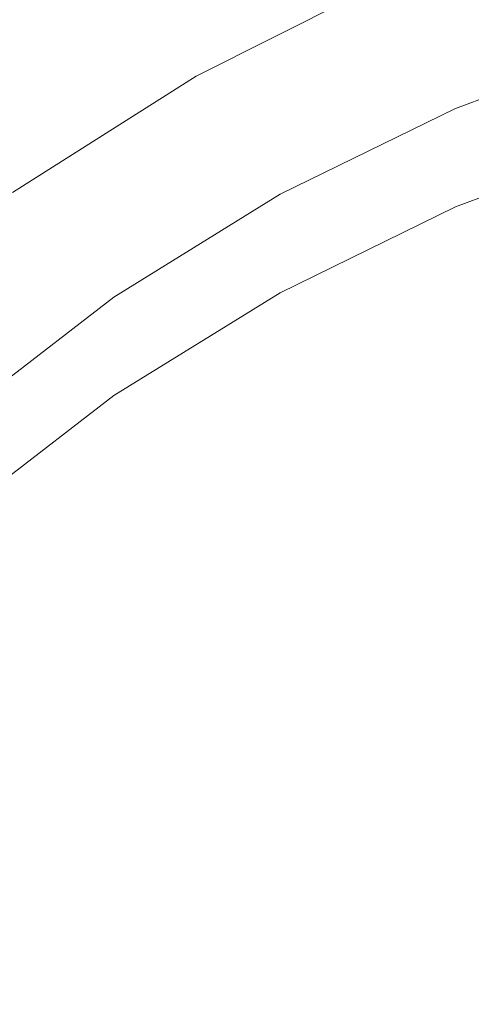
# Model space of a CAD drawing. Extents: x -61 to 61, y -190 to 24.
# Drawn here: x -5 to -3, y -175 to -171 of the extents above; entities that cross this region are included whole.
import ezdxf

# ---------------------------------------------------------------- set-up
doc = ezdxf.new("R2010")
doc.units = 0
doc.header["$LTSCALE"] = 500
doc.header["$MEASUREMENT"] = 0
doc.layers.add('FERRO_CHROM', color=7, linetype='Continuous')

msp = doc.modelspace()

# ---------------------------------------------------------------- linework, layer by layer
at = {"layer": 'FERRO_CHROM', "lineweight": 0}
for points, invisible_edges in [([(-4.9172, -171.5194, 298.3785), (-4.9172, -169.1966, 300.9275), (-5.6165, -168.8584, 300.5702), (-5.6165, -171.1587, 298.0428)], 9), ([(-4.1703, -171.8309, 298.6685), (-4.1703, -169.4887, 301.2361), (-4.9172, -169.1966, 300.9275), (-4.9172, -171.5194, 298.3785)], 13), ([(-3.3838, -172.0911, 298.9106), (-3.3838, -169.7327, 301.4939), (-4.1703, -169.4887, 301.2361), (-4.1703, -171.8309, 298.6685)], 13), ([(-3.3838, -172.0911, 298.9106), (-2.5656, -172.2975, 299.1027), (-2.5656, -169.9263, 301.6985), (-3.3838, -169.7327, 301.4939)], 11), ([(-4.9215, -170.6346, 264.6719), (-5.6216, -171.1266, 264.8038), (-5.6186, -170.7869, 267.2192), (-4.9189, -170.3015, 267.0719)], 15), ([(-4.3511, -170.6589, 246.2153), (-5.1361, -171.1559, 246.273), (-5.1361, -170.9951, 248.0823), (-4.3511, -170.4981, 248.0246)], 15), ([(-3.5274, -170.5655, 242.5486), (-3.5274, -170.7263, 240.7393), (-4.3511, -171.1413, 240.7874), (-4.3511, -170.9805, 242.5967)], 15), ([(-4.2452, -170.5947, 254.2908), (-5.0078, -171.0572, 254.3527), (-4.9869, -171.1163, 254.9845), (-4.2279, -170.66, 254.9196)], 15), ([(-4.1827, -170.5897, 260.2805), (-4.1901, -170.6724, 258.4825), (-4.9411, -171.1123, 258.565), (-4.9322, -171.0248, 260.372)], 15), ([(-5.0818, -170.7623, 253.5523), (-5.1087, -170.6398, 253.5102), (-5.8422, -171.2069, 253.5769), (-5.8105, -171.3212, 253.6193)], 15), ([(-4.9215, -170.6346, 264.6719), (-4.9257, -170.8706, 262.423), (-5.6266, -171.3686, 262.5411), (-5.6216, -171.1266, 264.8038)], 15), ([(-4.3511, -170.6589, 246.2153), (-4.3511, -170.8197, 244.406), (-5.1361, -171.3167, 244.4637), (-5.1361, -171.1559, 246.273)], 15), ([(-4.2279, -170.66, 254.9196), (-4.9869, -171.1163, 254.9845), (-4.9685, -171.1482, 255.8691), (-4.2127, -170.6978, 255.7999)], 15), ([(-4.1901, -170.6724, 258.4825), (-4.2, -170.7034, 256.9735), (-4.9531, -171.1484, 257.0486), (-4.9411, -171.1123, 258.565)], 15), ([(-3.4563, -171.1304, 238.93), (-3.4919, -171.0087, 238.93), (-2.6462, -170.6842, 238.8918), (-2.6196, -170.8105, 238.8918)], 15), ([(-4.2127, -170.6978, 255.7999), (-4.9685, -171.1482, 255.8691), (-4.9531, -171.1484, 257.0486), (-4.2, -170.7034, 256.9735)], 15), ([(-3.5274, -170.7263, 240.7393), (-3.5274, -170.8871, 238.93), (-4.3511, -171.302, 238.9781), (-4.3511, -171.1413, 240.7874)], 13), ([(-5.0557, -170.8757, 253.6787), (-5.0818, -170.7623, 253.5523), (-5.8105, -171.3212, 253.6193), (-5.7798, -171.4266, 253.7464)], 15), ([(-4.3511, -170.8197, 244.406), (-4.3511, -170.9805, 242.5967), (-5.1361, -171.4775, 242.6544), (-5.1361, -171.3167, 244.4637)], 15), ([(-3.4207, -171.2521, 238.93), (-3.4563, -171.1304, 238.93), (-2.6196, -170.8105, 238.8918), (-2.5931, -170.9369, 238.8918)], 15), ([(-5.0309, -170.9755, 253.9314), (-5.0557, -170.8757, 253.6787), (-5.7798, -171.4266, 253.7464), (-5.7505, -171.5186, 254.0006)], 13), ([(-4.9257, -170.8706, 262.423), (-4.9322, -171.0248, 260.372), (-5.6342, -171.5284, 260.4778), (-5.6266, -171.3686, 262.5411)], 15), ([(-3.4919, -171.0087, 238.93), (-4.3063, -171.4178, 238.9781), (-4.3511, -171.302, 238.9781), (-3.5274, -170.8871, 238.93)], 15), ([(-3.3851, -171.3737, 238.93), (-3.4207, -171.2521, 238.93), (-2.5931, -170.9369, 238.8918), (-2.5666, -171.0633, 238.8918)], 15), ([(-5.0309, -170.9755, 253.9314), (-5.7505, -171.5186, 254.0006), (-5.7233, -171.5927, 254.4242), (-5.0078, -171.0572, 254.3527)], 15), ([(-4.3511, -170.9805, 242.5967), (-4.3511, -171.1413, 240.7874), (-5.1361, -171.6382, 240.8451), (-5.1361, -171.4775, 242.6544)], 15), ([(-4.9322, -171.0248, 260.372), (-4.9411, -171.1123, 258.565), (-5.6447, -171.6215, 258.6604), (-5.6342, -171.5284, 260.4778)], 15), ([(-3.4563, -171.1304, 238.93), (-4.2616, -171.5335, 238.9781), (-4.3063, -171.4178, 238.9781), (-3.4919, -171.0087, 238.93)], 15), ([(-5.0078, -171.0572, 254.3527), (-5.7233, -171.5927, 254.4242), (-5.6986, -171.6445, 255.0596), (-4.9869, -171.1163, 254.9845)], 15), ([(-3.3851, -171.3737, 238.93), (-2.5666, -171.0633, 238.8918), (-2.54, -171.1897, 238.8918), (-3.3495, -171.4954, 238.93)], 15), ([(-4.9869, -171.1163, 254.9845), (-5.6986, -171.6445, 255.0596), (-5.677, -171.6696, 255.9492), (-4.9685, -171.1482, 255.8691)], 15), ([(-4.9411, -171.1123, 258.565), (-4.9531, -171.1484, 257.0486), (-5.6589, -171.6634, 257.1354), (-5.6447, -171.6215, 258.6604)], 15), ([(-4.9685, -171.1482, 255.8691), (-5.677, -171.6696, 255.9492), (-5.6589, -171.6634, 257.1354), (-4.9531, -171.1484, 257.0486)], 15), ([(-4.3511, -171.1413, 240.7874), (-4.3511, -171.302, 238.9781), (-5.1361, -171.799, 239.0358), (-5.1361, -171.6382, 240.8451)], 13), ([(-3.4207, -171.2521, 238.93), (-4.2168, -171.6492, 238.9781), (-4.2616, -171.5335, 238.9781), (-3.4563, -171.1304, 238.93)], 15), ([(-3.5123, -173.3304, 243.1057), (-3.2428, -171.4395, 242.8579), (-2.4604, -171.1479, 242.8197), (-2.6702, -173.1921, 243.0876)], 15), ([(-3.2428, -171.4921, 242.3669), (-2.4604, -171.2005, 242.3287), (-2.4604, -171.1479, 242.8197), (-3.2428, -171.4395, 242.8579)], 11), ([(-4.9172, -173.6754, 295.659), (-4.9172, -171.5194, 298.3785), (-5.6165, -171.1587, 298.0428), (-5.6165, -173.294, 295.3457)], 11), ([(-3.3495, -171.4954, 238.93), (-2.54, -171.1897, 238.8918), (-2.5135, -171.316, 238.8918), (-3.314, -171.6171, 238.93)], 15), ([(-3.2428, -171.5447, 241.8759), (-2.4604, -171.2531, 241.8377), (-2.4604, -171.2005, 242.3287), (-3.2428, -171.4921, 242.3669)], 15), ([(-3.3851, -171.3737, 238.93), (-4.172, -171.7649, 238.9781), (-4.2168, -171.6492, 238.9781), (-3.4207, -171.2521, 238.93)], 15), ([(-3.2428, -171.5973, 241.3849), (-2.4604, -171.3057, 241.3467), (-2.4604, -171.2531, 241.8377), (-3.2428, -171.5447, 241.8759)], 15), ([(-4.3063, -171.4178, 238.9781), (-5.0819, -171.9076, 239.0358), (-5.1361, -171.799, 239.0358), (-4.3511, -171.302, 238.9781)], 15), ([(-3.314, -171.6171, 238.93), (-2.5135, -171.316, 238.8918), (-2.487, -171.4424, 238.8918), (-3.2784, -171.7387, 238.93)], 15), ([(-3.2428, -171.6499, 240.894), (-2.4604, -171.3584, 240.8558), (-2.4604, -171.3057, 241.3467), (-3.2428, -171.5973, 241.3849)], 15), ([(-3.2428, -171.6499, 240.894), (-3.2428, -171.7025, 240.403), (-2.4604, -171.411, 240.3648), (-2.4604, -171.3584, 240.8558)], 15), ([(-3.3851, -171.3737, 238.93), (-3.3495, -171.4954, 238.93), (-4.1272, -171.8807, 238.9781), (-4.172, -171.7649, 238.9781)], 15), ([(-3.2428, -171.7025, 240.403), (-3.2428, -171.7552, 239.912), (-2.4604, -171.4636, 239.8738), (-2.4604, -171.411, 240.3648)], 15), ([(-4.2616, -171.5335, 238.9781), (-5.0276, -172.0163, 239.0358), (-5.0819, -171.9076, 239.0358), (-4.3063, -171.4178, 238.9781)], 15), ([(-3.5123, -173.3304, 243.1057), (-4.3133, -173.4718, 243.1243), (-3.9928, -171.807, 242.9061), (-3.2428, -171.4395, 242.8579)], 15), ([(-3.2428, -171.4921, 242.3669), (-3.2428, -171.4395, 242.8579), (-3.9928, -171.807, 242.9061), (-3.9928, -171.8596, 242.4151)], 13), ([(-3.2784, -171.7387, 238.93), (-2.487, -171.4424, 238.8918), (-2.4604, -171.5688, 238.8918), (-3.2428, -171.8604, 238.93)], 11), ([(-3.3495, -171.4954, 238.93), (-3.314, -171.6171, 238.93), (-4.0824, -171.9964, 238.9781), (-4.1272, -171.8807, 238.9781)], 15), ([(-3.2428, -171.5447, 241.8759), (-3.2428, -171.4921, 242.3669), (-3.9928, -171.8596, 242.4151), (-3.9928, -171.9122, 241.9241)], 15), ([(-3.2428, -171.7552, 239.912), (-3.2428, -171.8078, 239.421), (-2.4604, -171.5162, 239.3828), (-2.4604, -171.4636, 239.8738)], 15), ([(-4.2168, -171.6492, 238.9781), (-4.9734, -172.1249, 239.0358), (-5.0276, -172.0163, 239.0358), (-4.2616, -171.5335, 238.9781)], 15), ([(-4.1703, -174.0049, 295.9297), (-4.1703, -171.8309, 298.6685), (-4.9172, -171.5194, 298.3785), (-4.9172, -173.6754, 295.659)], 15), ([(-3.2428, -171.8078, 239.421), (-3.2428, -171.8604, 238.93), (-2.4604, -171.5688, 238.8918), (-2.4604, -171.5162, 239.3828)], 15), ([(-3.2428, -171.5973, 241.3849), (-3.2428, -171.5447, 241.8759), (-3.9928, -171.9122, 241.9241), (-3.9928, -171.9648, 241.4331)], 15), ([(-3.314, -171.6171, 238.93), (-3.2784, -171.7387, 238.93), (-4.0376, -172.1121, 238.9781), (-4.0824, -171.9964, 238.9781)], 15), ([(-3.2428, -171.6499, 240.894), (-3.2428, -171.5973, 241.3849), (-3.9928, -171.9648, 241.4331), (-3.9928, -172.0174, 240.9421)], 15), ([(-4.172, -171.7649, 238.9781), (-4.9192, -172.2335, 239.0358), (-4.9734, -172.1249, 239.0358), (-4.2168, -171.6492, 238.9781)], 15), ([(-3.2428, -171.6499, 240.894), (-3.9928, -172.0174, 240.9421), (-3.9928, -172.07, 240.4511), (-3.2428, -171.7025, 240.403)], 15), ([(-3.2428, -171.7025, 240.403), (-3.9928, -172.07, 240.4511), (-3.9928, -172.1226, 239.9601), (-3.2428, -171.7552, 239.912)], 15), ([(-3.2784, -171.7387, 238.93), (-3.2428, -171.8604, 238.93), (-3.9928, -172.2279, 238.9781), (-4.0376, -172.1121, 238.9781)], 13), ([(-4.172, -171.7649, 238.9781), (-4.1272, -171.8807, 238.9781), (-4.865, -172.3421, 239.0358), (-4.9192, -172.2335, 239.0358)], 15), ([(-3.2428, -171.7552, 239.912), (-3.9928, -172.1226, 239.9601), (-3.9928, -172.1752, 239.4691), (-3.2428, -171.8078, 239.421)], 15), ([(-5.0819, -171.9076, 239.0358), (-5.8106, -172.4747, 239.1026), (-5.8745, -172.3743, 239.1026), (-5.1361, -171.799, 239.0358)], 15), ([(-4.3133, -173.4718, 243.1243), (-5.0753, -173.6236, 243.1441), (-4.7024, -172.2471, 242.9637), (-3.9928, -171.807, 242.9061)], 15), ([(-3.9928, -171.8596, 242.4151), (-3.9928, -171.807, 242.9061), (-4.7024, -172.2471, 242.9637), (-4.7024, -172.2997, 242.4727)], 13), ([(-3.3838, -174.28, 296.1557), (-3.3838, -172.0911, 298.9106), (-4.1703, -171.8309, 298.6685), (-4.1703, -174.0049, 295.9297)], 15), ([(-3.2428, -171.8078, 239.421), (-3.9928, -172.1752, 239.4691), (-3.9928, -172.2279, 238.9781), (-3.2428, -171.8604, 238.93)], 15), ([(-3.9928, -171.9122, 241.9241), (-3.9928, -171.8596, 242.4151), (-4.7024, -172.2997, 242.4727), (-4.7024, -172.3523, 241.9818)], 15), ([(-5.0276, -172.0163, 239.0358), (-5.7467, -172.5751, 239.1026), (-5.8106, -172.4747, 239.1026), (-5.0819, -171.9076, 239.0358)], 15), ([(-4.1272, -171.8807, 238.9781), (-4.0824, -171.9964, 238.9781), (-4.8108, -172.4507, 239.0358), (-4.865, -172.3421, 239.0358)], 15), ([(-3.9928, -171.9648, 241.4331), (-3.9928, -171.9122, 241.9241), (-4.7024, -172.3523, 241.9818), (-4.7024, -172.4049, 241.4908)], 15), ([(-4.0824, -171.9964, 238.9781), (-4.0376, -172.1121, 238.9781), (-4.7566, -172.5593, 239.0358), (-4.8108, -172.4507, 239.0358)], 15), ([(-3.9928, -172.0174, 240.9421), (-3.9928, -171.9648, 241.4331), (-4.7024, -172.4049, 241.4908), (-4.7024, -172.4575, 240.9998)], 15), ([(-4.9734, -172.1249, 239.0358), (-5.6828, -172.6755, 239.1026), (-5.7467, -172.5751, 239.1026), (-5.0276, -172.0163, 239.0358)], 15), ([(-3.9928, -172.0174, 240.9421), (-4.7024, -172.4575, 240.9998), (-4.7024, -172.5101, 240.5088), (-3.9928, -172.07, 240.4511)], 15), ([(-3.9928, -172.07, 240.4511), (-4.7024, -172.5101, 240.5088), (-4.7024, -172.5627, 240.0178), (-3.9928, -172.1226, 239.9601)], 15), ([(-4.9192, -172.2335, 239.0358), (-5.6189, -172.7759, 239.1026), (-5.6828, -172.6755, 239.1026), (-4.9734, -172.1249, 239.0358)], 15), ([(-4.0376, -172.1121, 238.9781), (-3.9928, -172.2279, 238.9781), (-4.7024, -172.6679, 239.0358), (-4.7566, -172.5593, 239.0358)], 13), ([(-3.9928, -172.1226, 239.9601), (-4.7024, -172.5627, 240.0178), (-4.7024, -172.6153, 239.5268), (-3.9928, -172.1752, 239.4691)], 15), ([(-3.3838, -174.28, 296.1557), (-2.5656, -174.4983, 296.3351), (-2.5656, -172.2975, 299.1027), (-3.3838, -172.0911, 298.9106)], 15), ([(-3.9928, -172.1752, 239.4691), (-4.7024, -172.6153, 239.5268), (-4.7024, -172.6679, 239.0358), (-3.9928, -172.2279, 238.9781)], 15), ([(-5.0753, -173.6236, 243.1441), (-5.8006, -173.7927, 243.1663), (-5.3634, -172.7565, 243.0305), (-4.7024, -172.2471, 242.9637)], 15), ([(-4.9192, -172.2335, 239.0358), (-4.865, -172.3421, 239.0358), (-5.5551, -172.8762, 239.1026), (-5.6189, -172.7759, 239.1026)], 15), ([(-4.7024, -172.2997, 242.4727), (-4.7024, -172.2471, 242.9637), (-5.3634, -172.7565, 243.0305), (-5.3634, -172.8092, 242.5395)], 13), ([(-4.7024, -172.3523, 241.9818), (-4.7024, -172.2997, 242.4727), (-5.3634, -172.8092, 242.5395), (-5.3634, -172.8618, 242.0485)], 15), ([(-4.865, -172.3421, 239.0358), (-4.8108, -172.4507, 239.0358), (-5.4912, -172.9766, 239.1026), (-5.5551, -172.8762, 239.1026)], 15), ([(-4.7024, -172.4049, 241.4908), (-4.7024, -172.3523, 241.9818), (-5.3634, -172.8618, 242.0485), (-5.3634, -172.9144, 241.5575)], 15), ([(-4.7024, -172.4575, 240.9998), (-4.7024, -172.4049, 241.4908), (-5.3634, -172.9144, 241.5575), (-5.3634, -172.9669, 241.0665)], 15), ([(-4.8108, -172.4507, 239.0358), (-4.7566, -172.5593, 239.0358), (-5.4273, -173.077, 239.1026), (-5.4912, -172.9766, 239.1026)], 15), ([(-4.7024, -172.4575, 240.9998), (-5.3634, -172.9669, 241.0665), (-5.3634, -173.0196, 240.5755), (-4.7024, -172.5101, 240.5088)], 15), ([(-4.7024, -172.5101, 240.5088), (-5.3634, -173.0196, 240.5755), (-5.3634, -173.0722, 240.0845), (-4.7024, -172.5627, 240.0178)], 15), ([(-4.7566, -172.5593, 239.0358), (-4.7024, -172.6679, 239.0358), (-5.3634, -173.1774, 239.1026), (-5.4273, -173.077, 239.1026)], 13), ([(-4.7024, -172.5627, 240.0178), (-5.3634, -173.0722, 240.0845), (-5.3634, -173.1248, 239.5935), (-4.7024, -172.6153, 239.5268)], 15), ([(-4.7024, -172.6153, 239.5268), (-5.3634, -173.1248, 239.5935), (-5.3634, -173.1774, 239.1026), (-4.7024, -172.6679, 239.0358)], 15), ([(-3.7917, -175.2572, 243.3582), (-3.5123, -173.3304, 243.1057), (-2.6702, -173.1921, 243.0876), (-2.8783, -175.2632, 243.359)], 15), ([(-4.9172, -175.6577, 292.7979), (-4.9172, -173.6754, 295.659), (-5.6165, -173.294, 295.3457), (-5.6165, -175.2572, 292.5073)], 11), ([(-3.7917, -175.2572, 243.3582), (-4.6454, -175.1465, 243.3437), (-4.3133, -173.4718, 243.1243), (-3.5123, -173.3304, 243.1057)], 15), ([(-4.6454, -175.1465, 243.3437), (-5.4523, -174.9843, 243.3224), (-5.0753, -173.6236, 243.1441), (-4.3133, -173.4718, 243.1243)], 15), ([(-5.4523, -174.9843, 243.3224), (-6.225, -174.8237, 243.3014), (-5.8006, -173.7927, 243.1663), (-5.0753, -173.6236, 243.1441)], 15), ([(-4.1703, -176.0036, 293.0489), (-4.1703, -174.0049, 295.9297), (-4.9172, -173.6754, 295.659), (-4.9172, -175.6577, 292.7979)], 15), ([(-3.3838, -176.2924, 293.2585), (-3.3838, -174.28, 296.1557), (-4.1703, -174.0049, 295.9297), (-4.1703, -176.0036, 293.0489)], 15), ([(-3.3838, -176.2924, 293.2585), (-2.5656, -176.5216, 293.4248), (-2.5656, -174.4983, 296.3351), (-3.3838, -174.28, 296.1557)], 15), ([(-5.001, -176.8408, 243.5657), (-5.8373, -176.3133, 243.4966), (-5.4523, -174.9843, 243.3224), (-4.6454, -175.1465, 243.3437)], 15), ([(-4.0909, -177.256, 243.6201), (-5.001, -176.8408, 243.5657), (-4.6454, -175.1465, 243.3437), (-3.7917, -175.2572, 243.3582)], 15), ([(-4.9172, -175.6577, 292.7979), (-5.6165, -175.2572, 292.5073), (-5.6165, -177.0414, 289.5558), (-4.9172, -177.4591, 289.8236)], 13), ([(-4.0909, -177.256, 243.6201), (-3.7917, -175.2572, 243.3582), (-2.8783, -175.2632, 243.359), (-3.083, -177.3879, 243.6374)], 15)]:
    msp.add_3dface(points, dxfattribs=dict(at, invisible_edges=invisible_edges))

doc.saveas('drawing.dxf')
